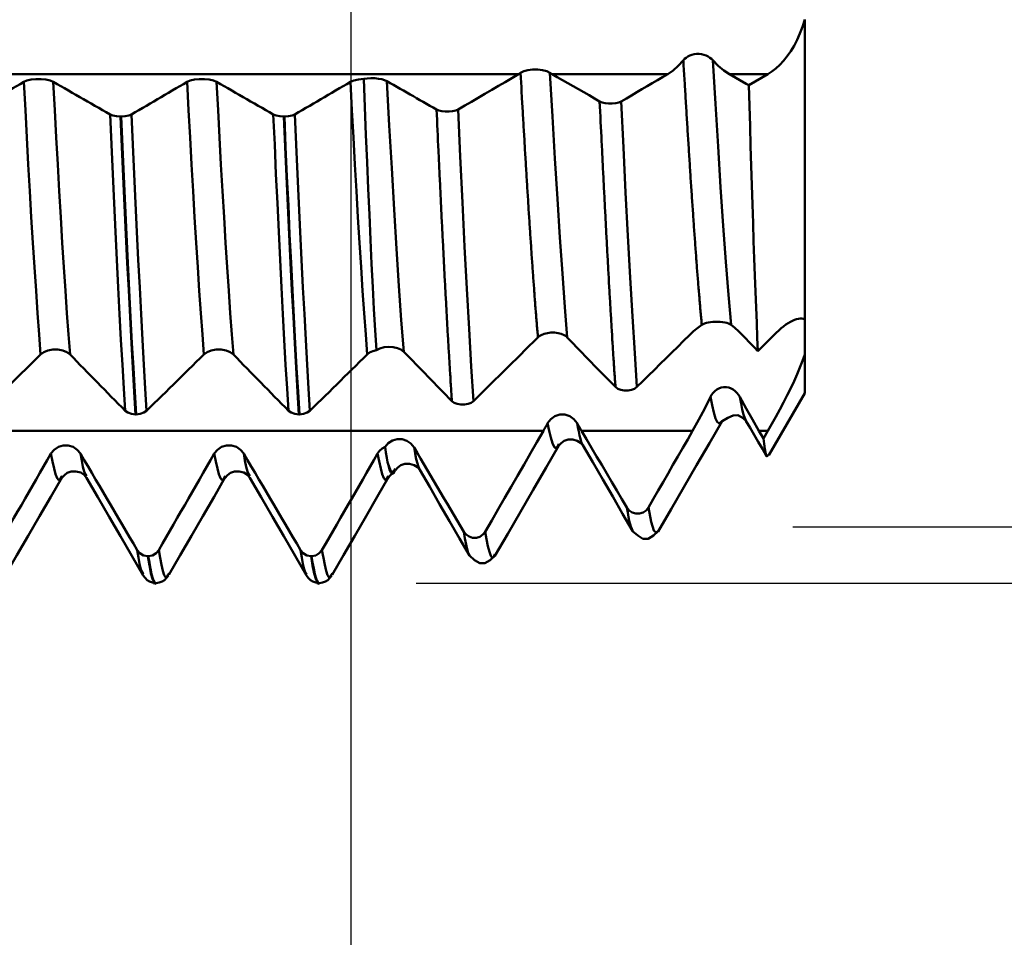
# Model space of a CAD drawing. Extents: x -65 to 122, y -39 to 95.
# Drawn here: x 69 to 84, y -15 to -1 of the extents above; entities that cross this region are included whole.
import ezdxf

# ---------------------------------------------------------------- set-up
doc = ezdxf.new("R2010")
doc.units = 0
doc.header["$PDMODE"] = 1
for name, color, linetype, lineweight in [('1', 4, 'Continuous', 50), ('2', 7, 'Continuous', 25), ('SK2', 7, 'Continuous', 25)]:
    doc.layers.add(name, color=color, linetype=linetype, lineweight=lineweight)
doc.styles.add('STANDARD 3.5 mm', font='monos.ttf', dxfattribs={"height": 3.5})
doc.dimstyles.new('AM_DIN', dxfattribs={"dimtxt": 3.5, "dimasz": 2.5, "dimexe": 2, "dimexo": 1, "dimgap": 1, "dimtad": 1, "dimdec": 1, "dimzin": 0, "dimdsep": 46, "dimtxsty": 'STANDARD 3.5 mm', "dimcen": 0.09, "dimadec": 0, "dimazin": 2, "dimtm": 1e-09, "dimtfac": 0.707107, "dimtmove": 0, "dimatfit": 3, "dimfxl": 1, "dimtolj": 1, "dimtzin": 0, "dimlwd": -1, "dimlwe": -1, "dimarcsym": 0})

# ---------------------------------------------------------------- blocks, each defined once
blk = doc.blocks.new('*D4')
at = {"layer": '2', "color": 0}
for p, q in [((120, 9.162), (120, 38.179)), ((120, 11.662), (120, 14.162)), ((75.052, 9.162), (122, 9.162)), ((120, 9.162), (120, 6.662)), ((120, -6.662), (120, 6.662)), ((120, -9.162), (120, -6.662)), ((75.052, -9.162), (122, -9.162)), ((120, -11.662), (120, -14.162))]:
    blk.add_line(p, q, dxfattribs=at)
for points in [[(119.583, 11.662), (120.417, 11.662), (120, 9.162)], [(119.583, -11.662), (120.417, -11.662), (120, -9.162)]]:
    blk.add_solid(points, dxfattribs=at)
at = {"layer": 'DEFPOINTS', "color": 0}
for p in [(74.052, 9.162), (74.052, -9.162), (120, -9.162)]:
    blk.add_point(p, dxfattribs=at)
at = {"layer": '2', "color": 0, "insert": (117.189, 26.856), "char_height": 3.5, "attachment_point": 5, "rotation": 90, "style": 'STANDARD 3.5 mm'}
blk.add_mtext('\\A1;M18x2.5', dxfattribs=at)
blk = doc.blocks.new('*D5')
at = {"layer": '2', "color": 0}
for p, q in [((105, 8.3), (105, 27.55)), ((105, 10.8), (105, 13.3)), ((80.816, 8.3), (107, 8.3)), ((105, 8.3), (105, 5.8)), ((105, -5.8), (105, 5.8)), ((105, -8.3), (105, -5.8)), ((80.816, -8.3), (107, -8.3)), ((105, -10.8), (105, -13.3))]:
    blk.add_line(p, q, dxfattribs=at)
for points in [[(104.583, 10.8), (105.417, 10.8), (105, 8.3)], [(104.583, -10.8), (105.417, -10.8), (105, -8.3)]]:
    blk.add_solid(points, dxfattribs=at)
at = {"layer": 'DEFPOINTS', "color": 0}
for p in [(79.816, 8.3), (79.816, -8.3), (105, -8.3)]:
    blk.add_point(p, dxfattribs=at)
at = {"layer": '2', "color": 0, "insert": (102.137, 19.175), "char_height": 3.5, "attachment_point": 5, "rotation": 90, "style": 'STANDARD 3.5 mm'}
blk.add_mtext('\\A1;%%c16.6', dxfattribs=at)
blk = doc.blocks.new('*D11')
at = {"layer": 'DEFPOINTS', "color": 0}
for p in [(74.052, 9.162), (-44, -5.5), (74.052, -25)]:
    blk.add_point(p, dxfattribs=at)
at = {"layer": 'SK2', "color": 0}
for p, q in [((74.052, 8.162), (74.052, -32)), ((-44, -6.5), (-44, -32)), ((-41.5, -30), (71.552, -30))]:
    blk.add_line(p, q, dxfattribs=at)
for points in [[(-41.5, -29.583), (-41.5, -30.417), (-44, -30)], [(71.552, -30.417), (71.552, -29.583), (74.052, -30)]]:
    blk.add_solid(points, dxfattribs=at)
at = {"layer": 'SK2', "color": 0, "insert": (14.894, -27.189), "char_height": 3.5, "attachment_point": 5, "style": 'STANDARD 3.5 mm'}
blk.add_mtext('\\A1;118.1', dxfattribs=at)

msp = doc.modelspace()

# ---------------------------------------------------------------- linework, layer by layer
at = {"layer": '1'}
for p, q in [((81, -0.534), (81, -5.126)), ((76.619, -1.368), (53.849, -1.368)), ((78.903, -1.368), (77.132, -1.368)), ((80.437, -1.368), (79.848, -1.368)), ((70.527, -2.016), (70.534, -2.016)), ((73.027, -2.016), (73.034, -2.016)), ((81, -5.126), (81, -5.66)), ((81, -5.66), (81, -6.25)), ((80.451, -7.201), (81, -6.25)), ((70.764, -6.576), (70.757, -6.576)), ((73.264, -6.576), (73.257, -6.576)), ((76.999, -6.828), (53.849, -6.828)), ((79.284, -6.828), (77.584, -6.828)), ((80.437, -6.828), (80.3, -6.828)), ((80.3, -6.828), (80.369, -6.945)), ((80.437, -6.828), (80.369, -6.945)), ((69.63, -7.517), (69.625, -7.526)), ((72.13, -7.517), (72.125, -7.526)), ((74.63, -7.517), (74.623, -7.527)), ((74.626, -7.546), (74.635, -7.536)), ((78.369, -8.363), (78.365, -8.353)), ((70.943, -8.747), (70.95, -8.747)), ((73.443, -8.747), (73.45, -8.747)), ((70.876, -9.022), (70.872, -9.015)), ((71.265, -9.012), (71.257, -9.026)), ((73.376, -9.022), (73.372, -9.015)), ((73.765, -9.012), (73.757, -9.026)), ((71.063, -9.162), (71.07, -9.162)), ((73.563, -9.162), (73.57, -9.162))]:
    msp.add_line(p, q, dxfattribs=at)
for points in [[(81, -0.534), (80.966, -0.644), (80.927, -0.747), (80.884, -0.843), (80.837, -0.934), (80.786, -1.018), (80.732, -1.095), (80.677, -1.164), (80.619, -1.226), (80.559, -1.281), (80.499, -1.328), (80.437, -1.368)], [(78.903, -1.368), (78.986, -1.312), (79.065, -1.241), (79.142, -1.156)], [(79.142, -1.156), (79.161, -1.135), (79.184, -1.116), (79.21, -1.099), (79.24, -1.084), (79.273, -1.072), (79.309, -1.063), (79.346, -1.059), (79.384, -1.059), (79.422, -1.064), (79.457, -1.073), (79.491, -1.085), (79.521, -1.1), (79.549, -1.117), (79.572, -1.136), (79.592, -1.156)], [(79.424, -5.206), (79.422, -5.182), (79.42, -5.158), (79.418, -5.134), (79.415, -5.11), (79.413, -5.086), (79.411, -5.062), (79.409, -5.037), (79.407, -5.012), (79.404, -4.987), (79.402, -4.962), (79.4, -4.937), (79.398, -4.911), (79.396, -4.886), (79.393, -4.86), (79.391, -4.834), (79.389, -4.808), (79.387, -4.782), (79.384, -4.756), (79.382, -4.729), (79.38, -4.703), (79.378, -4.676), (79.376, -4.649), (79.373, -4.622), (79.371, -4.595), (79.369, -4.567), (79.367, -4.54), (79.365, -4.512), (79.362, -4.485), (79.36, -4.457), (79.358, -4.429), (79.356, -4.4), (79.354, -4.372), (79.351, -4.344), (79.349, -4.315), (79.347, -4.286), (79.345, -4.257), (79.343, -4.228), (79.34, -4.199), (79.338, -4.17), (79.336, -4.141), (79.334, -4.111), (79.332, -4.082), (79.329, -4.052), (79.327, -4.022), (79.325, -3.992), (79.323, -3.962), (79.321, -3.931), (79.318, -3.901), (79.316, -3.87), (79.314, -3.84), (79.312, -3.809), (79.31, -3.778), (79.307, -3.747), (79.305, -3.716), (79.303, -3.685), (79.301, -3.653), (79.299, -3.622), (79.296, -3.59), (79.294, -3.559), (79.292, -3.527), (79.29, -3.495), (79.288, -3.463), (79.285, -3.431), (79.283, -3.398), (79.281, -3.366), (79.279, -3.334), (79.277, -3.301), (79.274, -3.268), (79.272, -3.236), (79.27, -3.203), (79.268, -3.17), (79.265, -3.137), (79.263, -3.103), (79.261, -3.07), (79.259, -3.037), (79.257, -3.003), (79.254, -2.97), (79.252, -2.936), (79.25, -2.902), (79.248, -2.868), (79.246, -2.834), (79.243, -2.8), (79.241, -2.766), (79.239, -2.732), (79.237, -2.698), (79.235, -2.663), (79.232, -2.629), (79.23, -2.594), (79.228, -2.56), (79.226, -2.525), (79.224, -2.49), (79.221, -2.455), (79.219, -2.42), (79.217, -2.385), (79.215, -2.35), (79.213, -2.315), (79.21, -2.28), (79.208, -2.244), (79.206, -2.209), (79.204, -2.174), (79.202, -2.138), (79.199, -2.102), (79.197, -2.067), (79.195, -2.031), (79.193, -1.995), (79.191, -1.959), (79.188, -1.923), (79.186, -1.887), (79.184, -1.851), (79.182, -1.815), (79.18, -1.779), (79.177, -1.743), (79.175, -1.706), (79.173, -1.67), (79.171, -1.634), (79.169, -1.597), (79.166, -1.561), (79.164, -1.524), (79.16, -1.451), (79.155, -1.377), (79.151, -1.304), (79.146, -1.23), (79.142, -1.156)], [(79.875, -5.206), (79.834, -4.748), (79.794, -4.241), (79.754, -3.689), (79.713, -3.099), (79.673, -2.475), (79.633, -1.825), (79.592, -1.155)], [(79.592, -1.155), (79.676, -1.24), (79.761, -1.311), (79.848, -1.368)], [(76.619, -1.368), (76.619, -1.368), (76.619, -1.367), (76.62, -1.367), (76.62, -1.367), (76.621, -1.367), (76.621, -1.366), (76.622, -1.366), (76.622, -1.366), (76.623, -1.365), (76.623, -1.365), (76.624, -1.365), (76.624, -1.365), (76.625, -1.364), (76.625, -1.364), (76.626, -1.364), (76.626, -1.363), (76.627, -1.363), (76.627, -1.363), (76.628, -1.362), (76.628, -1.362), (76.629, -1.362), (76.629, -1.362), (76.63, -1.361), (76.63, -1.361), (76.631, -1.361), (76.631, -1.36), (76.632, -1.36), (76.632, -1.36), (76.633, -1.36), (76.633, -1.359), (76.634, -1.359), (76.634, -1.359), (76.634, -1.358), (76.635, -1.358), (76.635, -1.358), (76.636, -1.357), (76.636, -1.357), (76.637, -1.357), (76.637, -1.357), (76.638, -1.356), (76.638, -1.356), (76.639, -1.356), (76.639, -1.355), (76.64, -1.355), (76.64, -1.355), (76.641, -1.354), (76.641, -1.354), (76.642, -1.354), (76.642, -1.353), (76.643, -1.353), (76.643, -1.353), (76.644, -1.353), (76.644, -1.352), (76.645, -1.352), (76.645, -1.352), (76.646, -1.351), (76.646, -1.351), (76.647, -1.351), (76.647, -1.35), (76.647, -1.35), (76.648, -1.35), (76.648, -1.349), (76.649, -1.349), (76.649, -1.349)], [(76.649, -1.349), (76.698, -1.325), (76.761, -1.306), (76.835, -1.296), (76.913, -1.296), (76.987, -1.306), (77.051, -1.325), (77.1, -1.349)], [(76.916, -5.399), (76.914, -5.375), (76.912, -5.35), (76.91, -5.326), (76.908, -5.301), (76.905, -5.276), (76.903, -5.252), (76.901, -5.226), (76.899, -5.201), (76.897, -5.176), (76.895, -5.15), (76.893, -5.125), (76.891, -5.099), (76.889, -5.073), (76.887, -5.047), (76.885, -5.02), (76.883, -4.994), (76.88, -4.968), (76.878, -4.941), (76.876, -4.914), (76.874, -4.887), (76.872, -4.86), (76.87, -4.833), (76.868, -4.806), (76.866, -4.778), (76.864, -4.75), (76.862, -4.723), (76.86, -4.695), (76.858, -4.667), (76.856, -4.639), (76.853, -4.61), (76.851, -4.582), (76.849, -4.554), (76.847, -4.525), (76.845, -4.496), (76.843, -4.467), (76.841, -4.438), (76.839, -4.409), (76.837, -4.38), (76.835, -4.35), (76.833, -4.321), (76.831, -4.291), (76.828, -4.262), (76.826, -4.232), (76.824, -4.202), (76.822, -4.172), (76.82, -4.141), (76.818, -4.111), (76.816, -4.081), (76.814, -4.05), (76.812, -4.019), (76.81, -3.989), (76.808, -3.958), (76.806, -3.927), (76.803, -3.895), (76.801, -3.864), (76.799, -3.833), (76.797, -3.801), (76.795, -3.77), (76.793, -3.738), (76.791, -3.706), (76.789, -3.675), (76.787, -3.643), (76.785, -3.61), (76.783, -3.578), (76.781, -3.546), (76.778, -3.514), (76.776, -3.481), (76.774, -3.449), (76.772, -3.416), (76.77, -3.383), (76.768, -3.35), (76.766, -3.317), (76.764, -3.284), (76.762, -3.251), (76.76, -3.218), (76.758, -3.184), (76.756, -3.151), (76.753, -3.117), (76.751, -3.084), (76.749, -3.05), (76.747, -3.016), (76.745, -2.983), (76.743, -2.949), (76.741, -2.915), (76.739, -2.88), (76.737, -2.846), (76.735, -2.812), (76.733, -2.778), (76.731, -2.743), (76.729, -2.709), (76.726, -2.674), (76.724, -2.639), (76.722, -2.605), (76.72, -2.57), (76.718, -2.535), (76.716, -2.5), (76.714, -2.465), (76.712, -2.43), (76.71, -2.395), (76.708, -2.359), (76.706, -2.324), (76.704, -2.289), (76.701, -2.253), (76.699, -2.218), (76.697, -2.182), (76.695, -2.147), (76.693, -2.111), (76.691, -2.075), (76.689, -2.039), (76.687, -2.003), (76.685, -1.968), (76.683, -1.932), (76.681, -1.896), (76.679, -1.859), (76.676, -1.823), (76.674, -1.787), (76.672, -1.751), (76.67, -1.714), (76.666, -1.642), (76.662, -1.569), (76.658, -1.496), (76.654, -1.422), (76.649, -1.349)], [(77.1, -1.349), (77.1, -1.349), (77.101, -1.349), (77.101, -1.349), (77.102, -1.35), (77.102, -1.35), (77.103, -1.35), (77.103, -1.351), (77.104, -1.351), (77.104, -1.351), (77.105, -1.352), (77.105, -1.352), (77.106, -1.352), (77.106, -1.353), (77.107, -1.353), (77.107, -1.353), (77.108, -1.354), (77.108, -1.354), (77.109, -1.354), (77.109, -1.355), (77.11, -1.355), (77.11, -1.355), (77.111, -1.355), (77.111, -1.356), (77.112, -1.356), (77.112, -1.356), (77.113, -1.357), (77.113, -1.357), (77.114, -1.357), (77.114, -1.358), (77.115, -1.358), (77.115, -1.358), (77.116, -1.359), (77.116, -1.359), (77.117, -1.359), (77.117, -1.359), (77.118, -1.36), (77.118, -1.36), (77.119, -1.36), (77.119, -1.361), (77.12, -1.361), (77.12, -1.361), (77.121, -1.362), (77.121, -1.362), (77.122, -1.362), (77.122, -1.362), (77.123, -1.363), (77.123, -1.363), (77.124, -1.363), (77.124, -1.364), (77.125, -1.364), (77.125, -1.364), (77.126, -1.364), (77.126, -1.365), (77.127, -1.365), (77.127, -1.365), (77.128, -1.366), (77.128, -1.366), (77.129, -1.366), (77.13, -1.367), (77.13, -1.367), (77.131, -1.367), (77.131, -1.367), (77.132, -1.368), (77.132, -1.368)], [(77.366, -5.399), (77.328, -4.933), (77.29, -4.422), (77.252, -3.869), (77.214, -3.279), (77.176, -2.659), (77.138, -2.014), (77.1, -1.349)], [(68.194, -1.984), (68.251, -1.951), (68.308, -1.917), (68.365, -1.884), (68.422, -1.851), (68.479, -1.818), (68.535, -1.785), (68.592, -1.752), (68.649, -1.718), (68.706, -1.685), (68.762, -1.652), (68.819, -1.619), (68.876, -1.585), (68.932, -1.552), (68.989, -1.519), (69.046, -1.486)], [(69.046, -1.486), (69.094, -1.466), (69.158, -1.451), (69.232, -1.443), (69.309, -1.443), (69.383, -1.451), (69.447, -1.466), (69.496, -1.486)], [(69.303, -5.659), (69.279, -5.353), (69.256, -5.028), (69.232, -4.684), (69.208, -4.323), (69.184, -3.948), (69.16, -3.56), (69.137, -3.161), (69.114, -2.753), (69.091, -2.339), (69.069, -1.917), (69.046, -1.486)], [(69.753, -5.659), (69.73, -5.353), (69.706, -5.028), (69.682, -4.684), (69.658, -4.323), (69.634, -3.948), (69.61, -3.56), (69.587, -3.161), (69.564, -2.753), (69.541, -2.339), (69.519, -1.917), (69.496, -1.486)], [(69.496, -1.486), (69.554, -1.519), (69.612, -1.552), (69.67, -1.585), (69.728, -1.619), (69.786, -1.652), (69.844, -1.685), (69.902, -1.718), (69.96, -1.751), (70.018, -1.785), (70.076, -1.818), (70.134, -1.851), (70.192, -1.884), (70.249, -1.917), (70.307, -1.951), (70.365, -1.984)], [(70.694, -1.984), (70.751, -1.951), (70.808, -1.917), (70.865, -1.884), (70.922, -1.851), (70.979, -1.818), (71.035, -1.785), (71.092, -1.752), (71.149, -1.718), (71.206, -1.685), (71.262, -1.652), (71.319, -1.619), (71.376, -1.585), (71.432, -1.552), (71.489, -1.519), (71.546, -1.486)], [(71.546, -1.486), (71.594, -1.466), (71.658, -1.451), (71.732, -1.443), (71.809, -1.443), (71.883, -1.451), (71.947, -1.466), (71.996, -1.486)], [(71.803, -5.659), (71.779, -5.353), (71.756, -5.028), (71.732, -4.684), (71.708, -4.323), (71.684, -3.948), (71.66, -3.56), (71.637, -3.161), (71.614, -2.753), (71.591, -2.339), (71.569, -1.917), (71.546, -1.486)], [(72.253, -5.659), (72.23, -5.353), (72.206, -5.028), (72.182, -4.684), (72.158, -4.323), (72.134, -3.948), (72.11, -3.56), (72.087, -3.161), (72.064, -2.753), (72.041, -2.339), (72.019, -1.917), (71.996, -1.486)], [(71.996, -1.486), (72.054, -1.519), (72.112, -1.552), (72.17, -1.585), (72.228, -1.619), (72.286, -1.652), (72.344, -1.685), (72.402, -1.718), (72.46, -1.751), (72.518, -1.785), (72.576, -1.818), (72.634, -1.851), (72.692, -1.884), (72.749, -1.917), (72.807, -1.951), (72.865, -1.984)], [(73.194, -1.984), (73.251, -1.951), (73.308, -1.917), (73.365, -1.884), (73.422, -1.851), (73.479, -1.818), (73.535, -1.785), (73.592, -1.752), (73.649, -1.718), (73.706, -1.685), (73.762, -1.652), (73.819, -1.619), (73.876, -1.585), (73.932, -1.552), (73.989, -1.519), (74.046, -1.486)], [(74.046, -1.486), (74.098, -1.464), (74.169, -1.449), (74.25, -1.442)], [(74.303, -5.659), (74.279, -5.353), (74.256, -5.028), (74.232, -4.684), (74.208, -4.323), (74.184, -3.948), (74.16, -3.56), (74.137, -3.161), (74.114, -2.753), (74.091, -2.339), (74.069, -1.917), (74.046, -1.486)], [(74.25, -1.442), (74.303, -1.435), (74.36, -1.432), (74.418, -1.432), (74.474, -1.438), (74.524, -1.447), (74.568, -1.459), (74.603, -1.475)], [(74.25, -1.442), (74.266, -1.874), (74.283, -2.299), (74.3, -2.715), (74.317, -3.122), (74.335, -3.519), (74.352, -3.903), (74.37, -4.274), (74.388, -4.629), (74.406, -4.968), (74.424, -5.289), (74.443, -5.592)], [(74.861, -5.617), (74.824, -5.136), (74.787, -4.61), (74.75, -4.044), (74.713, -3.442), (74.677, -2.809), (74.64, -2.152), (74.603, -1.475)], [(74.603, -1.475), (74.653, -1.504), (74.704, -1.533), (74.755, -1.562), (74.806, -1.591), (74.856, -1.62), (74.907, -1.649), (74.958, -1.678), (75.009, -1.707), (75.059, -1.736), (75.11, -1.765), (75.161, -1.794), (75.211, -1.823), (75.262, -1.852), (75.313, -1.881), (75.363, -1.91)], [(75.693, -1.91), (75.796, -1.85), (75.899, -1.79), (76.002, -1.73), (76.105, -1.669), (76.208, -1.609), (76.311, -1.549), (76.413, -1.489), (76.516, -1.428), (76.619, -1.368)], [(77.132, -1.368), (77.213, -1.414), (77.294, -1.461), (77.375, -1.507), (77.456, -1.553), (77.537, -1.6), (77.618, -1.646), (77.699, -1.692), (77.78, -1.739), (77.861, -1.785)], [(78.19, -1.785), (78.27, -1.739), (78.349, -1.693), (78.428, -1.646), (78.508, -1.6), (78.587, -1.554), (78.666, -1.507), (78.745, -1.461), (78.824, -1.414), (78.903, -1.368)], [(80.437, -1.368), (80.34, -1.425), (80.242, -1.481), (80.144, -1.538)], [(80.144, -1.538), (80.153, -1.853), (80.163, -2.163), (80.172, -2.47), (80.181, -2.772), (80.19, -3.07), (80.2, -3.362), (80.209, -3.647), (80.218, -3.923), (80.228, -4.19), (80.237, -4.448), (80.246, -4.699), (80.255, -4.941), (80.265, -5.174), (80.274, -5.397), (80.284, -5.608)], [(78.102, -6.157), (78.101, -6.13), (78.099, -6.103), (78.097, -6.075), (78.095, -6.048), (78.093, -6.02), (78.091, -5.992), (78.089, -5.964), (78.087, -5.936), (78.085, -5.908), (78.084, -5.879), (78.082, -5.851), (78.08, -5.822), (78.078, -5.793), (78.076, -5.764), (78.074, -5.735), (78.072, -5.706), (78.07, -5.677), (78.068, -5.647), (78.067, -5.618), (78.065, -5.588), (78.063, -5.558), (78.061, -5.528), (78.059, -5.498), (78.057, -5.468), (78.055, -5.438), (78.053, -5.407), (78.052, -5.377), (78.05, -5.346), (78.048, -5.315), (78.046, -5.284), (78.044, -5.253), (78.042, -5.222), (78.04, -5.191), (78.038, -5.159), (78.036, -5.128), (78.035, -5.096), (78.033, -5.064), (78.031, -5.032), (78.029, -5), (78.027, -4.968), (78.025, -4.936), (78.023, -4.904), (78.021, -4.871), (78.02, -4.839), (78.018, -4.806), (78.016, -4.773), (78.014, -4.74), (78.012, -4.707), (78.01, -4.674), (78.008, -4.641), (78.006, -4.608), (78.004, -4.574), (78.003, -4.541), (78.001, -4.507), (77.999, -4.473), (77.997, -4.44), (77.995, -4.406), (77.993, -4.372), (77.991, -4.337), (77.989, -4.303), (77.988, -4.269), (77.986, -4.234), (77.984, -4.2), (77.982, -4.165), (77.98, -4.131), (77.978, -4.096), (77.976, -4.061), (77.974, -4.026), (77.972, -3.991), (77.971, -3.956), (77.969, -3.92), (77.967, -3.885), (77.965, -3.85), (77.963, -3.814), (77.961, -3.778), (77.959, -3.743), (77.957, -3.707), (77.956, -3.671), (77.954, -3.635), (77.952, -3.599), (77.95, -3.563), (77.948, -3.527), (77.946, -3.49), (77.944, -3.454), (77.942, -3.418), (77.94, -3.381), (77.939, -3.344), (77.937, -3.308), (77.935, -3.271), (77.933, -3.234), (77.931, -3.197), (77.929, -3.16), (77.927, -3.123), (77.925, -3.086), (77.924, -3.049), (77.922, -3.011), (77.92, -2.974), (77.918, -2.936), (77.916, -2.899), (77.914, -2.861), (77.912, -2.824), (77.91, -2.786), (77.908, -2.748), (77.907, -2.71), (77.905, -2.672), (77.903, -2.635), (77.901, -2.596), (77.899, -2.558), (77.897, -2.52), (77.895, -2.482), (77.893, -2.444), (77.891, -2.405), (77.89, -2.367), (77.888, -2.329), (77.884, -2.252), (77.88, -2.174), (77.876, -2.097), (77.873, -2.019), (77.869, -1.941), (77.865, -1.863), (77.861, -1.785)], [(77.861, -1.785), (77.897, -1.8), (77.944, -1.811), (77.998, -1.816), (78.054, -1.816), (78.108, -1.811), (78.155, -1.8), (78.19, -1.785)], [(78.431, -6.157), (78.397, -5.639), (78.363, -5.078), (78.328, -4.479), (78.294, -3.845), (78.259, -3.181), (78.225, -2.493), (78.19, -1.785)], [(75.599, -6.373), (75.597, -6.345), (75.595, -6.317), (75.593, -6.289), (75.591, -6.26), (75.589, -6.232), (75.588, -6.203), (75.586, -6.174), (75.584, -6.145), (75.582, -6.116), (75.58, -6.087), (75.578, -6.058), (75.577, -6.029), (75.575, -5.999), (75.573, -5.969), (75.571, -5.939), (75.569, -5.909), (75.567, -5.879), (75.566, -5.849), (75.564, -5.819), (75.562, -5.788), (75.56, -5.758), (75.558, -5.727), (75.556, -5.696), (75.555, -5.665), (75.553, -5.634), (75.551, -5.603), (75.549, -5.572), (75.547, -5.54), (75.545, -5.509), (75.544, -5.477), (75.542, -5.445), (75.54, -5.413), (75.538, -5.381), (75.536, -5.349), (75.534, -5.317), (75.533, -5.285), (75.531, -5.252), (75.529, -5.219), (75.527, -5.187), (75.525, -5.154), (75.523, -5.121), (75.521, -5.088), (75.52, -5.055), (75.518, -5.021), (75.516, -4.988), (75.514, -4.955), (75.512, -4.921), (75.51, -4.887), (75.509, -4.854), (75.507, -4.82), (75.505, -4.786), (75.503, -4.751), (75.501, -4.717), (75.499, -4.683), (75.498, -4.649), (75.496, -4.614), (75.494, -4.579), (75.492, -4.545), (75.49, -4.51), (75.488, -4.475), (75.487, -4.44), (75.485, -4.405), (75.483, -4.369), (75.481, -4.334), (75.479, -4.299), (75.477, -4.263), (75.476, -4.228), (75.474, -4.192), (75.472, -4.156), (75.47, -4.12), (75.468, -4.084), (75.466, -4.048), (75.465, -4.012), (75.463, -3.976), (75.461, -3.939), (75.459, -3.903), (75.457, -3.866), (75.455, -3.83), (75.454, -3.793), (75.452, -3.756), (75.45, -3.72), (75.448, -3.683), (75.446, -3.646), (75.444, -3.609), (75.442, -3.571), (75.441, -3.534), (75.439, -3.497), (75.437, -3.459), (75.435, -3.422), (75.433, -3.384), (75.431, -3.347), (75.43, -3.309), (75.428, -3.271), (75.426, -3.233), (75.424, -3.196), (75.422, -3.158), (75.42, -3.12), (75.419, -3.081), (75.417, -3.043), (75.415, -3.005), (75.413, -2.967), (75.411, -2.928), (75.409, -2.89), (75.408, -2.851), (75.406, -2.813), (75.404, -2.774), (75.402, -2.735), (75.4, -2.697), (75.398, -2.658), (75.397, -2.619), (75.395, -2.58), (75.393, -2.541), (75.389, -2.463), (75.386, -2.384), (75.382, -2.306), (75.378, -2.227), (75.375, -2.148), (75.371, -2.069), (75.367, -1.989), (75.363, -1.91)], [(75.363, -1.91), (75.399, -1.925), (75.446, -1.935), (75.5, -1.941), (75.557, -1.941), (75.61, -1.935), (75.657, -1.925), (75.693, -1.91)], [(75.928, -6.373), (75.894, -5.841), (75.861, -5.266), (75.827, -4.654), (75.793, -4.007), (75.76, -3.331), (75.726, -2.63), (75.693, -1.91)], [(70.597, -6.521), (70.576, -6.178), (70.554, -5.816), (70.533, -5.437), (70.511, -5.042), (70.49, -4.634), (70.468, -4.213), (70.447, -3.782), (70.427, -3.343), (70.406, -2.898), (70.386, -2.445), (70.365, -1.984)], [(70.365, -1.984), (70.407, -2), (70.463, -2.011), (70.527, -2.016)], [(70.757, -6.576), (70.736, -6.23), (70.715, -5.866), (70.693, -5.485), (70.672, -5.088), (70.651, -4.677), (70.629, -4.255), (70.608, -3.822), (70.588, -3.381), (70.567, -2.933), (70.547, -2.479), (70.527, -2.016)], [(70.534, -2.016), (70.598, -2.011), (70.653, -2), (70.694, -1.984)], [(70.764, -6.576), (70.743, -6.23), (70.722, -5.866), (70.7, -5.485), (70.679, -5.088), (70.658, -4.677), (70.636, -4.255), (70.615, -3.822), (70.595, -3.381), (70.574, -2.933), (70.554, -2.479), (70.534, -2.016)], [(70.926, -6.521), (70.905, -6.178), (70.883, -5.816), (70.862, -5.437), (70.84, -5.042), (70.819, -4.634), (70.798, -4.213), (70.776, -3.782), (70.756, -3.343), (70.735, -2.898), (70.715, -2.445), (70.694, -1.984)], [(73.097, -6.521), (73.076, -6.178), (73.054, -5.816), (73.033, -5.437), (73.011, -5.042), (72.99, -4.634), (72.968, -4.213), (72.947, -3.782), (72.927, -3.343), (72.906, -2.898), (72.886, -2.445), (72.865, -1.984)], [(72.865, -1.984), (72.907, -2), (72.963, -2.011), (73.027, -2.016)], [(73.257, -6.576), (73.236, -6.23), (73.215, -5.866), (73.193, -5.485), (73.172, -5.088), (73.151, -4.677), (73.129, -4.255), (73.108, -3.822), (73.088, -3.381), (73.067, -2.933), (73.047, -2.479), (73.027, -2.016)], [(73.034, -2.016), (73.098, -2.011), (73.153, -2), (73.194, -1.984)], [(73.264, -6.576), (73.243, -6.23), (73.222, -5.866), (73.2, -5.485), (73.179, -5.088), (73.158, -4.677), (73.136, -4.255), (73.115, -3.822), (73.095, -3.381), (73.074, -2.933), (73.054, -2.479), (73.034, -2.016)], [(73.426, -6.521), (73.405, -6.178), (73.383, -5.816), (73.362, -5.437), (73.34, -5.042), (73.319, -4.634), (73.298, -4.213), (73.276, -3.782), (73.256, -3.343), (73.235, -2.898), (73.215, -2.445), (73.194, -1.984)], [(80.527, -5.363), (80.565, -5.326), (80.603, -5.291), (80.64, -5.259), (80.676, -5.229), (80.712, -5.203), (80.747, -5.18), (80.781, -5.159), (80.814, -5.143), (80.845, -5.129), (80.875, -5.119), (80.904, -5.113), (80.931, -5.11), (80.956, -5.111), (80.979, -5.116), (81, -5.126)], [(79.424, -5.206), (79.363, -5.251), (79.3, -5.303), (79.236, -5.363)], [(79.874, -5.206), (79.856, -5.194), (79.834, -5.184), (79.807, -5.176), (79.778, -5.169), (79.744, -5.164), (79.708, -5.16), (79.67, -5.158), (79.632, -5.159), (79.595, -5.16), (79.559, -5.164), (79.525, -5.169), (79.495, -5.176), (79.468, -5.185), (79.444, -5.195), (79.424, -5.206)], [(80.048, -5.363), (79.988, -5.303), (79.93, -5.251), (79.875, -5.206)], [(76.916, -5.399), (76.85, -5.464), (76.784, -5.529), (76.718, -5.594), (76.653, -5.659), (76.587, -5.724), (76.521, -5.789), (76.455, -5.854), (76.389, -5.919), (76.323, -5.984), (76.257, -6.049), (76.192, -6.114), (76.126, -6.179), (76.06, -6.244), (75.994, -6.309), (75.928, -6.373)], [(76.966, -5.363), (76.947, -5.374), (76.93, -5.386), (76.916, -5.399)], [(77.318, -5.363), (77.274, -5.344), (77.224, -5.331), (77.17, -5.325), (77.115, -5.325), (77.061, -5.332), (77.01, -5.344), (76.966, -5.363)], [(77.366, -5.399), (77.352, -5.386), (77.336, -5.374), (77.318, -5.363)], [(78.102, -6.157), (78.056, -6.11), (78.01, -6.063), (77.964, -6.015), (77.917, -5.968), (77.871, -5.921), (77.825, -5.873), (77.779, -5.826), (77.733, -5.779), (77.687, -5.731), (77.641, -5.684), (77.595, -5.636), (77.549, -5.589), (77.503, -5.541), (77.458, -5.494), (77.412, -5.447), (77.366, -5.399)], [(79.236, -5.363), (79.147, -5.451), (79.058, -5.54), (78.968, -5.628), (78.879, -5.716), (78.789, -5.804), (78.7, -5.893), (78.611, -5.981), (78.521, -6.069), (78.431, -6.157)], [(80.284, -5.608), (80.225, -5.547), (80.195, -5.516), (80.166, -5.486), (80.136, -5.455), (80.107, -5.425), (80.077, -5.394), (80.048, -5.363)], [(80.284, -5.608), (80.345, -5.547), (80.406, -5.486), (80.466, -5.425), (80.527, -5.363)], [(74.861, -5.617), (74.819, -5.585), (74.764, -5.561), (74.699, -5.546), (74.629, -5.542), (74.56, -5.549), (74.497, -5.566), (74.443, -5.592)], [(69.303, -5.659), (69.244, -5.716), (69.186, -5.774), (69.127, -5.831), (69.069, -5.889), (69.011, -5.946), (68.952, -6.004), (68.894, -6.061), (68.835, -6.119), (68.777, -6.176), (68.718, -6.234), (68.66, -6.291), (68.602, -6.349), (68.543, -6.406), (68.485, -6.463), (68.426, -6.521)], [(69.753, -5.659), (69.705, -5.624), (69.641, -5.598), (69.567, -5.585), (69.489, -5.585), (69.415, -5.599), (69.351, -5.624), (69.303, -5.659)], [(70.597, -6.521), (70.544, -6.467), (70.491, -6.413), (70.438, -6.359), (70.385, -6.306), (70.332, -6.252), (70.279, -6.198), (70.226, -6.144), (70.174, -6.09), (70.121, -6.036), (70.068, -5.982), (70.016, -5.928), (69.963, -5.875), (69.91, -5.821), (69.858, -5.767), (69.805, -5.713), (69.753, -5.659)], [(71.803, -5.659), (71.744, -5.716), (71.686, -5.774), (71.627, -5.831), (71.569, -5.889), (71.511, -5.946), (71.452, -6.004), (71.394, -6.061), (71.335, -6.119), (71.277, -6.176), (71.218, -6.234), (71.16, -6.291), (71.102, -6.349), (71.043, -6.406), (70.985, -6.463), (70.926, -6.521)], [(72.253, -5.659), (72.205, -5.624), (72.141, -5.598), (72.067, -5.585), (71.989, -5.585), (71.915, -5.599), (71.851, -5.624), (71.803, -5.659)], [(73.097, -6.521), (73.044, -6.467), (72.991, -6.413), (72.938, -6.359), (72.885, -6.306), (72.832, -6.252), (72.779, -6.198), (72.726, -6.144), (72.674, -6.09), (72.621, -6.036), (72.568, -5.982), (72.516, -5.928), (72.463, -5.875), (72.41, -5.821), (72.358, -5.767), (72.305, -5.713), (72.253, -5.659)], [(74.303, -5.659), (74.244, -5.716), (74.186, -5.774), (74.127, -5.831), (74.069, -5.889), (74.011, -5.946), (73.952, -6.004), (73.894, -6.061), (73.835, -6.119), (73.777, -6.176), (73.718, -6.234), (73.66, -6.291), (73.602, -6.349), (73.543, -6.406), (73.485, -6.463), (73.426, -6.521)], [(74.443, -5.592), (74.388, -5.607), (74.34, -5.63), (74.303, -5.659)], [(75.599, -6.373), (75.552, -6.326), (75.506, -6.279), (75.46, -6.232), (75.413, -6.184), (75.367, -6.137), (75.321, -6.09), (75.275, -6.043), (75.229, -5.995), (75.183, -5.948), (75.137, -5.901), (75.091, -5.854), (75.045, -5.806), (74.999, -5.759), (74.953, -5.712), (74.907, -5.664), (74.861, -5.617)], [(81, -5.66), (80.966, -5.757), (80.927, -5.857), (80.884, -5.96), (80.837, -6.067), (80.786, -6.175), (80.732, -6.284), (80.677, -6.393), (80.619, -6.503), (80.559, -6.612), (80.499, -6.72), (80.437, -6.828)], [(78.431, -6.157), (78.396, -6.183), (78.349, -6.201), (78.295, -6.211), (78.238, -6.211), (78.184, -6.201), (78.137, -6.183), (78.102, -6.157)], [(79.557, -6.31), (79.575, -6.276), (79.598, -6.246), (79.624, -6.219), (79.654, -6.196), (79.687, -6.178), (79.723, -6.165), (79.761, -6.158), (79.799, -6.159), (79.837, -6.166), (79.873, -6.179), (79.906, -6.198), (79.936, -6.221), (79.963, -6.247), (79.987, -6.277), (80.007, -6.31)], [(79.284, -6.828), (79.379, -6.657), (79.47, -6.485), (79.557, -6.31)], [(79.736, -6.674), (79.711, -6.701), (79.685, -6.711), (79.659, -6.691), (79.634, -6.637), (79.608, -6.55), (79.582, -6.437), (79.557, -6.31)], [(80.007, -6.309), (80.102, -6.484), (80.2, -6.656), (80.3, -6.828)], [(80.102, -6.665), (80.083, -6.635), (80.064, -6.578), (80.045, -6.5), (80.026, -6.409), (80.007, -6.31)], [(75.928, -6.373), (75.892, -6.399), (75.846, -6.417), (75.792, -6.427), (75.735, -6.427), (75.68, -6.417), (75.634, -6.399), (75.599, -6.373)], [(70.757, -6.576), (70.694, -6.568), (70.638, -6.549), (70.597, -6.521)], [(70.926, -6.521), (70.884, -6.549), (70.828, -6.568), (70.764, -6.576)], [(73.257, -6.576), (73.194, -6.568), (73.138, -6.549), (73.097, -6.521)], [(73.426, -6.521), (73.384, -6.549), (73.328, -6.568), (73.264, -6.576)], [(77.065, -6.71), (77.113, -6.648), (77.177, -6.603), (77.251, -6.579), (77.329, -6.579), (77.403, -6.604), (77.467, -6.649), (77.516, -6.71)], [(79.736, -6.68), (79.822, -6.629), (79.904, -6.594), (79.978, -6.591), (80.042, -6.623), (80.102, -6.673)], [(76.999, -6.828), (77.001, -6.824), (77.003, -6.821), (77.005, -6.817), (77.008, -6.813), (77.01, -6.81), (77.012, -6.806), (77.014, -6.802), (77.016, -6.799), (77.018, -6.795), (77.02, -6.791), (77.022, -6.788), (77.024, -6.784), (77.026, -6.78), (77.028, -6.777), (77.03, -6.773), (77.032, -6.769), (77.035, -6.766), (77.037, -6.762), (77.039, -6.758), (77.041, -6.755), (77.043, -6.751), (77.045, -6.747), (77.047, -6.744), (77.049, -6.74), (77.051, -6.736), (77.053, -6.733), (77.055, -6.729), (77.057, -6.725), (77.059, -6.722), (77.061, -6.718), (77.063, -6.714), (77.065, -6.71)], [(77.235, -7.028), (77.211, -7.076), (77.187, -7.094), (77.162, -7.072), (77.138, -7.016), (77.114, -6.931), (77.09, -6.826), (77.065, -6.71)], [(77.604, -7.045), (77.591, -7.028), (77.579, -6.995), (77.566, -6.951), (77.553, -6.898), (77.541, -6.838), (77.528, -6.775), (77.516, -6.71)], [(77.516, -6.71), (77.52, -6.718), (77.524, -6.725), (77.529, -6.733), (77.533, -6.74), (77.537, -6.747), (77.541, -6.755), (77.546, -6.762), (77.55, -6.769), (77.554, -6.777), (77.559, -6.784), (77.561, -6.788), (77.563, -6.791), (77.565, -6.795), (77.567, -6.799), (77.569, -6.802), (77.571, -6.806), (77.574, -6.81), (77.576, -6.813), (77.578, -6.817), (77.58, -6.821), (77.582, -6.824), (77.584, -6.828)], [(78.759, -8.367), (78.954, -8.03), (79.15, -7.692), (79.345, -7.355), (79.541, -7.017), (79.737, -6.68)], [(80.101, -6.673), (80.164, -6.781), (80.227, -6.889), (80.29, -6.998), (80.353, -7.106), (80.416, -7.215)], [(76.109, -8.373), (76.208, -8.202), (76.307, -8.03), (76.406, -7.859), (76.505, -7.687), (76.604, -7.515), (76.703, -7.343), (76.802, -7.172), (76.901, -7), (76.999, -6.828)], [(77.584, -6.828), (77.661, -6.958), (77.738, -7.089), (77.815, -7.22), (77.893, -7.35), (77.97, -7.481), (78.047, -7.612), (78.124, -7.742), (78.201, -7.873), (78.278, -8.004)], [(78.607, -8.004), (78.682, -7.873), (78.757, -7.743), (78.833, -7.612), (78.908, -7.481), (78.983, -7.351), (79.058, -7.22), (79.133, -7.089), (79.209, -6.959), (79.284, -6.828)], [(69.461, -7.177), (69.51, -7.117), (69.574, -7.074), (69.647, -7.051), (69.725, -7.051), (69.799, -7.074), (69.863, -7.117), (69.912, -7.177)], [(71.961, -7.177), (72.01, -7.117), (72.074, -7.074), (72.147, -7.051), (72.225, -7.051), (72.299, -7.074), (72.363, -7.117), (72.412, -7.177)], [(74.461, -7.177), (74.492, -7.135), (74.53, -7.099), (74.575, -7.072)], [(74.575, -7.072), (74.625, -7.016), (74.689, -6.976), (74.762, -6.956), (74.837, -6.958), (74.909, -6.982), (74.971, -7.024), (75.019, -7.083)], [(74.575, -7.072), (74.588, -7.161), (74.601, -7.24), (74.615, -7.307)], [(75.019, -7.082), (75.07, -7.168), (75.12, -7.254), (75.171, -7.34), (75.222, -7.426), (75.273, -7.513), (75.323, -7.599), (75.374, -7.685), (75.425, -7.771), (75.476, -7.857), (75.526, -7.943), (75.577, -8.029), (75.628, -8.115), (75.678, -8.201), (75.729, -8.287), (75.78, -8.373)], [(75.106, -7.421), (75.089, -7.38), (75.071, -7.33), (75.054, -7.261), (75.036, -7.176), (75.019, -7.083)], [(76.258, -8.742), (76.453, -8.404), (76.649, -8.066), (76.844, -7.729), (77.04, -7.391), (77.235, -7.054)], [(77.235, -7.055), (77.274, -7.015), (77.32, -6.982), (77.377, -6.963), (77.45, -6.962), (77.519, -6.979), (77.568, -7.01), (77.604, -7.049)], [(77.604, -7.048), (77.756, -7.31), (77.908, -7.573), (78.061, -7.835), (78.213, -8.098), (78.365, -8.36)], [(80.369, -6.945), (80.379, -7.027), (80.39, -7.102), (80.4, -7.162), (80.41, -7.202), (80.42, -7.219), (80.43, -7.213), (80.441, -7.195)], [(68.61, -8.654), (68.667, -8.555), (68.724, -8.457), (68.781, -8.358), (68.838, -8.26), (68.895, -8.162), (68.951, -8.063), (69.008, -7.965), (69.065, -7.866), (69.122, -7.768), (69.178, -7.669), (69.235, -7.571), (69.292, -7.472), (69.348, -7.374), (69.405, -7.275), (69.461, -7.177)], [(69.625, -7.526), (69.602, -7.566), (69.578, -7.579), (69.555, -7.553), (69.532, -7.493), (69.509, -7.405), (69.485, -7.296), (69.461, -7.177)], [(70.006, -7.522), (69.988, -7.498), (69.969, -7.452), (69.95, -7.377), (69.931, -7.282), (69.912, -7.177)], [(69.912, -7.177), (69.97, -7.275), (70.028, -7.374), (70.086, -7.472), (70.144, -7.571), (70.202, -7.669), (70.26, -7.767), (70.318, -7.866), (70.376, -7.964), (70.434, -8.063), (70.492, -8.161), (70.55, -8.26), (70.608, -8.358), (70.665, -8.457), (70.723, -8.555), (70.781, -8.654)], [(71.11, -8.654), (71.167, -8.555), (71.224, -8.457), (71.281, -8.358), (71.338, -8.26), (71.395, -8.162), (71.451, -8.063), (71.508, -7.965), (71.565, -7.866), (71.622, -7.768), (71.678, -7.669), (71.735, -7.571), (71.792, -7.472), (71.848, -7.374), (71.905, -7.275), (71.961, -7.177)], [(72.125, -7.526), (72.102, -7.566), (72.078, -7.579), (72.055, -7.553), (72.032, -7.493), (72.009, -7.405), (71.985, -7.296), (71.961, -7.177)], [(72.506, -7.522), (72.488, -7.498), (72.469, -7.452), (72.45, -7.377), (72.431, -7.282), (72.412, -7.177)], [(72.412, -7.177), (72.47, -7.275), (72.528, -7.374), (72.586, -7.472), (72.644, -7.571), (72.702, -7.669), (72.76, -7.767), (72.818, -7.866), (72.876, -7.964), (72.934, -8.063), (72.992, -8.161), (73.05, -8.26), (73.108, -8.358), (73.165, -8.457), (73.223, -8.555), (73.281, -8.654)], [(73.61, -8.654), (73.667, -8.555), (73.724, -8.457), (73.781, -8.358), (73.838, -8.26), (73.895, -8.162), (73.951, -8.063), (74.008, -7.965), (74.065, -7.866), (74.122, -7.768), (74.178, -7.669), (74.235, -7.571), (74.292, -7.472), (74.348, -7.374), (74.405, -7.275), (74.461, -7.177)], [(74.623, -7.527), (74.6, -7.567), (74.578, -7.579), (74.555, -7.552), (74.532, -7.491), (74.509, -7.403), (74.485, -7.295), (74.461, -7.177)], [(74.731, -7.406), (74.708, -7.445), (74.684, -7.46), (74.661, -7.434), (74.638, -7.378), (74.615, -7.307)], [(74.615, -7.307), (74.627, -7.355), (74.639, -7.4), (74.651, -7.438), (74.663, -7.466), (74.675, -7.481), (74.687, -7.48), (74.699, -7.464)], [(74.733, -7.43), (74.773, -7.39), (74.819, -7.356), (74.877, -7.336), (74.949, -7.335), (75.02, -7.353), (75.07, -7.385), (75.106, -7.425)], [(69.626, -7.546), (69.666, -7.505), (69.711, -7.471), (69.769, -7.451), (69.843, -7.449), (69.916, -7.467), (69.968, -7.502), (70.007, -7.546)], [(72.126, -7.546), (72.166, -7.505), (72.211, -7.471), (72.269, -7.451), (72.343, -7.449), (72.416, -7.467), (72.468, -7.502), (72.507, -7.546)], [(74.635, -7.536), (74.645, -7.522), (74.657, -7.508), (74.674, -7.494), (74.694, -7.481), (74.716, -7.469)], [(74.703, -7.482), (74.708, -7.472), (74.714, -7.463), (74.72, -7.453), (74.725, -7.444), (74.731, -7.434)], [(75.106, -7.424), (75.259, -7.687), (75.411, -7.95), (75.563, -8.212), (75.715, -8.475), (75.868, -8.737)], [(68.765, -9.032), (68.938, -8.734), (69.111, -8.435), (69.284, -8.136), (69.457, -7.837), (69.63, -7.539)], [(70.007, -7.546), (70.18, -7.845), (70.353, -8.144), (70.526, -8.443), (70.7, -8.742), (70.873, -9.041)], [(71.265, -9.032), (71.438, -8.734), (71.611, -8.435), (71.784, -8.136), (71.957, -7.837), (72.13, -7.539)], [(72.507, -7.546), (72.68, -7.845), (72.853, -8.144), (73.026, -8.443), (73.2, -8.742), (73.373, -9.041)], [(73.765, -9.032), (73.938, -8.734), (74.111, -8.435), (74.284, -8.136), (74.457, -7.837), (74.63, -7.539)], [(78.365, -8.353), (78.352, -8.326), (78.34, -8.295), (78.328, -8.256), (78.315, -8.207), (78.303, -8.148), (78.29, -8.079), (78.278, -8.004)], [(78.278, -8.004), (78.313, -8.047), (78.36, -8.079), (78.414, -8.096), (78.471, -8.096), (78.525, -8.079), (78.571, -8.047), (78.607, -8.004)], [(78.773, -8.339), (78.732, -8.391), (78.69, -8.353), (78.648, -8.223), (78.607, -8.004)], [(75.868, -8.737), (75.85, -8.694), (75.832, -8.641), (75.815, -8.569), (75.797, -8.476), (75.78, -8.373)], [(75.78, -8.373), (75.815, -8.417), (75.862, -8.448), (75.916, -8.465), (75.973, -8.465), (76.027, -8.449), (76.073, -8.417), (76.109, -8.373)], [(76.258, -8.717), (76.237, -8.764), (76.215, -8.774), (76.194, -8.743), (76.173, -8.68), (76.151, -8.592), (76.13, -8.487), (76.109, -8.373)], [(78.365, -8.362), (78.445, -8.433), (78.524, -8.48), (78.604, -8.48), (78.683, -8.432), (78.762, -8.361)], [(70.872, -9.015), (70.855, -8.991), (70.837, -8.944), (70.818, -8.866), (70.8, -8.765), (70.781, -8.654)], [(70.781, -8.654), (70.823, -8.703), (70.879, -8.735), (70.943, -8.747)], [(70.95, -8.747), (71.014, -8.735), (71.069, -8.703), (71.11, -8.654)], [(71.257, -9.026), (71.236, -9.062), (71.215, -9.067), (71.195, -9.036), (71.174, -8.972), (71.153, -8.881), (71.132, -8.772), (71.11, -8.654)], [(73.372, -9.015), (73.355, -8.991), (73.337, -8.944), (73.318, -8.866), (73.3, -8.765), (73.281, -8.654)], [(73.281, -8.654), (73.323, -8.703), (73.379, -8.735), (73.443, -8.747)], [(73.45, -8.747), (73.514, -8.735), (73.569, -8.703), (73.61, -8.654)], [(73.757, -9.026), (73.736, -9.062), (73.715, -9.067), (73.695, -9.036), (73.674, -8.972), (73.653, -8.881), (73.632, -8.772), (73.61, -8.654)], [(75.868, -8.739), (75.947, -8.808), (76.025, -8.854), (76.104, -8.853), (76.183, -8.806), (76.261, -8.735)], [(71.063, -9.161), (71.039, -9.137), (71.015, -9.093), (70.992, -9.01), (70.967, -8.888), (70.943, -8.747)], [(70.95, -8.747), (70.967, -8.844), (70.985, -8.937), (71.002, -9.02), (71.019, -9.091), (71.036, -9.143), (71.053, -9.169), (71.07, -9.161)], [(73.563, -9.161), (73.539, -9.137), (73.515, -9.093), (73.492, -9.01), (73.467, -8.888), (73.443, -8.747)], [(73.45, -8.747), (73.467, -8.844), (73.485, -8.937), (73.502, -9.02), (73.519, -9.091), (73.536, -9.143), (73.553, -9.169), (73.57, -9.161)], [(70.873, -9.041), (70.901, -9.079), (70.932, -9.112), (70.97, -9.136), (71.015, -9.151), (71.063, -9.162)], [(71.07, -9.162), (71.118, -9.151), (71.163, -9.136), (71.201, -9.112), (71.232, -9.079), (71.26, -9.041)], [(73.373, -9.041), (73.401, -9.079), (73.432, -9.112), (73.47, -9.136), (73.515, -9.151), (73.563, -9.162)], [(73.57, -9.162), (73.618, -9.151), (73.663, -9.136), (73.701, -9.112), (73.732, -9.079), (73.76, -9.041)]]:
    msp.add_lwpolyline(points, dxfattribs=at)
at = {"layer": '1', "flags": 128}
msp.add_lwpolyline([(79.848, -1.368), (80.103, -1.514), (80.144, -1.538)], dxfattribs=at)

# ---------------------------------------------------------------- dimensions: what is measured, and where the dimension line sits
at = {"layer": '2'}
for base, p1, p2, text, picture, middle in [((120, -9.162), (74.052, 9.162), (74.052, -9.162), 'M18x2.5', '*D4', (120, 26.856)), ((105, -8.3), (79.816, 8.3), (79.816, -8.3), '%%c<>', '*D5', (105, 19.175))]:
    dim = msp.add_linear_dim(base=base, p1=p1, p2=p2, angle=90, text=text, dimstyle='AM_DIN', dxfattribs=at)
    dim.commit()
    dim.dimension.update_dxf_attribs({"geometry": picture, "text_midpoint": middle, "dimtype": 160})
at = {"layer": 'SK2'}
dim = msp.add_linear_dim(base=(74.052, -30), p1=(-44, -5.5), p2=(74.052, 9.162), dimstyle='AM_DIN', dxfattribs=at)
dim.commit()
dim.dimension.update_dxf_attribs({"geometry": '*D11', "text_midpoint": (14.894, -30), "dimtype": 160})

doc.saveas('drawing.dxf')
